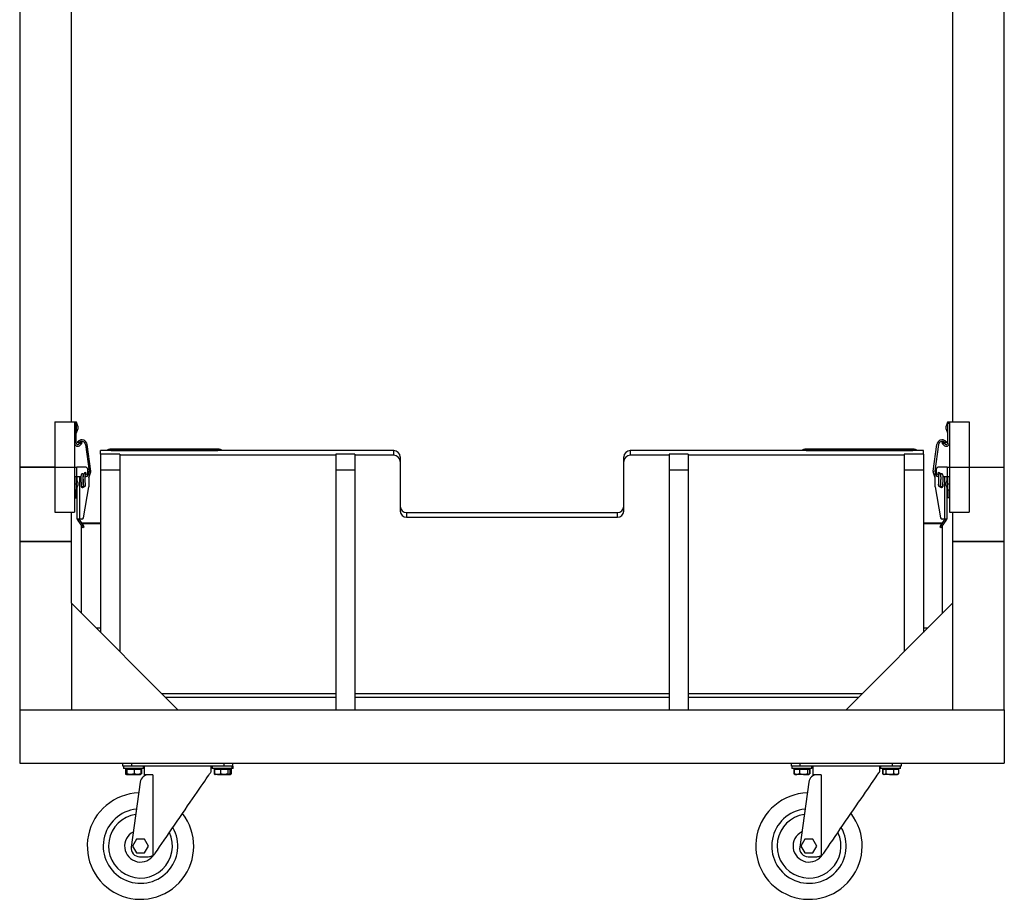
# Model space of a CAD drawing. Units: millimetres. Extents: x -1493 to 2567, y 574 to 5198.
# Drawn here: x -300 to 625, y 1695 to 2521 of the extents above; entities that cross this region are included whole.
import ezdxf

# ---------------------------------------------------------------- set-up
doc = ezdxf.new("R2010")
doc.units = ezdxf.units.MM
doc.layers.add('WPCCART', color=7, linetype='Continuous')

msp = doc.modelspace()

# ---------------------------------------------------------------- linework, layer by layer
at = {"layer": 'WPCCART', "color": 7, "linetype": 'Continuous', "lineweight": 25}
for p, q in [((-299.673, 2899.431), (-299.673, 2101.031)), ((-251.073, 2143.531), (-251.073, 2899.431)), ((576.727, 2899.431), (576.727, 2143.531)), ((625.327, 2101.031), (625.327, 2899.431)), ((-266.573, 2143.531), (-266.573, 2101.031)), ((-266.573, 2143.531), (-248.073, 2143.531)), ((-248.073, 2143.531), (-246.573, 2143.531)), ((-248.073, 2143.531), (-248.073, 2101.031)), ((-246.573, 2142.031), (-248.073, 2142.031)), ((-246.573, 2143.531), (-246.573, 2142.031)), ((-246.21, 2143.031), (-246.573, 2143.031)), ((-246.573, 2123.531), (-246.573, 2142.031)), ((-245.073, 2139.531), (-246.21, 2143.031)), ((-246.21, 2133.031), (-246.21, 2143.031)), ((-245.073, 2139.531), (-245.073, 2138.031)), ((-245.073, 2138.031), (-245.073, 2136.531)), ((571.864, 2143.031), (570.727, 2139.531)), ((570.727, 2136.531), (570.727, 2139.531)), ((572.227, 2143.031), (571.864, 2143.031)), ((571.864, 2143.031), (571.864, 2138.031)), ((571.864, 2138.031), (571.864, 2133.031)), ((572.227, 2143.531), (573.727, 2143.531)), ((572.227, 2142.031), (572.227, 2143.531)), ((572.227, 2123.531), (572.227, 2142.031)), ((573.727, 2142.031), (572.227, 2142.031)), ((573.727, 2143.531), (573.727, 2101.031)), ((573.727, 2143.531), (592.227, 2143.531)), ((592.227, 2143.531), (592.227, 2101.031)), ((-246.573, 2133.031), (-246.21, 2133.031)), ((-246.21, 2133.031), (-245.073, 2136.531)), ((570.727, 2136.531), (571.864, 2133.031)), ((571.864, 2133.031), (572.227, 2133.031)), ((-244.267, 2123.426), (-245.537, 2124.224)), ((-245.374, 2124.467), (-244.101, 2123.667)), ((-243.83, 2123.986), (-245.118, 2124.796)), ((-244.612, 2125.313), (-243.262, 2124.465)), ((-243.186, 2123.541), (-243.992, 2122.491)), ((-241.996, 2122.628), (-243.186, 2123.541)), ((-242.844, 2121.522), (-241.996, 2122.628)), ((-242.273, 2124.731), (-241.083, 2123.818)), ((-237.837, 2122.042), (-234.398, 2097.118)), ((-232.868, 2097.002), (-236.351, 2122.247)), ((558.522, 2097.002), (562.005, 2122.247)), ((563.491, 2122.042), (560.053, 2097.118)), ((566.737, 2123.818), (567.927, 2124.731)), ((568.84, 2123.541), (567.65, 2122.628)), ((568.499, 2121.522), (567.65, 2122.628)), ((568.84, 2123.541), (569.646, 2122.491)), ((568.916, 2124.465), (570.266, 2125.313)), ((570.773, 2124.796), (569.484, 2123.986)), ((569.755, 2123.667), (571.028, 2124.467)), ((571.191, 2124.224), (569.921, 2123.426)), ((-223.673, 2113.031), (-223.673, 2116.418)), ((51.827, 2116.418), (-223.673, 2116.418)), ((-205.673, 2113.031), (-223.673, 2113.031)), ((-223.673, 2113.031), (-223.673, 2098.031)), ((-213.673, 2117.748), (-213.673, 2116.418)), ((-113.673, 2117.748), (-213.673, 2117.748)), ((-213.673, 2116.418), (-113.673, 2116.418)), ((-205.673, 2113.031), (-205.673, 2098.031)), ((-2.673, 2112.063), (-205.673, 2112.063)), ((-113.673, 2116.418), (-113.673, 2117.748)), ((15.327, 2113.031), (-2.673, 2113.031)), ((-2.673, 2113.031), (-2.673, 2098.031)), ((15.327, 2113.031), (15.327, 2098.031)), ((51.827, 2112.063), (15.327, 2112.063)), ((51.827, 2112.063), (51.827, 2116.418)), ((57.827, 2110.596), (57.827, 2106.241)), ((267.827, 2106.241), (267.827, 2110.596)), ((273.827, 2116.418), (273.827, 2112.063)), ((549.327, 2116.418), (273.827, 2116.418)), ((310.327, 2112.063), (273.827, 2112.063)), ((328.327, 2113.031), (310.327, 2113.031)), ((310.327, 2113.031), (310.327, 2098.031)), ((328.327, 2113.031), (328.327, 2098.031)), ((531.327, 2112.063), (328.327, 2112.063)), ((439.327, 2117.748), (439.327, 2116.418)), ((539.327, 2117.748), (439.327, 2117.748)), ((439.327, 2116.418), (539.327, 2116.418)), ((549.327, 2113.031), (531.327, 2113.031)), ((531.327, 2113.031), (531.327, 2098.031)), ((539.327, 2116.418), (539.327, 2117.748)), ((549.327, 2113.031), (549.327, 2116.418)), ((549.327, 2113.031), (549.327, 2098.031)), ((-299.673, 2101.031), (-299.673, 2031.031)), ((-299.673, 2101.031), (-266.573, 2101.031)), ((-299.124, 2101.031), (-299.673, 2101.031)), ((-266.573, 2101.031), (-299.124, 2101.031)), ((-266.573, 2101.031), (-266.573, 2058.531)), ((-266.573, 2101.031), (-248.073, 2101.031)), ((-248.073, 2101.031), (-245.836, 2101.031)), ((-248.073, 2101.031), (-248.073, 2058.531)), ((-245.836, 2092.031), (-245.836, 2101.031)), ((-238.573, 2101.031), (-245.836, 2101.031)), ((57.827, 2106.241), (57.827, 2059.667)), ((267.827, 2059.667), (267.827, 2106.241)), ((571.49, 2101.031), (564.227, 2101.031)), ((571.49, 2101.031), (571.49, 2092.031)), ((571.49, 2101.031), (573.727, 2101.031)), ((573.727, 2101.031), (592.227, 2101.031)), ((573.727, 2101.031), (573.727, 2058.531)), ((592.227, 2101.031), (625.327, 2101.031)), ((592.227, 2101.031), (592.227, 2058.531)), ((625.327, 2031.031), (625.327, 2101.031)), ((-248.073, 2092.031), (-246.573, 2092.031)), ((-246.573, 2092.031), (-246.573, 2085.031)), ((-245.836, 2092.031), (-246.573, 2092.031)), ((-245.836, 2092.031), (-242.146, 2092.031)), ((-245.573, 2091.531), (-245.573, 2092.031)), ((-245.573, 2088.07), (-245.573, 2091.531)), ((-243.336, 2092.031), (-243.336, 2052.031)), ((-238.339, 2095.666), (-239.562, 2094.536)), ((-238.734, 2095.313), (-239.228, 2094.856)), ((-238.767, 2095.509), (-238.733, 2095.302)), ((-238.756, 2095.517), (-238.722, 2095.312)), ((-238.205, 2093.067), (-236.956, 2094.22)), ((-238.189, 2092.031), (-237.273, 2092.031)), ((-235.573, 2093.731), (-235.573, 2098.031)), ((-234.43, 2096.697), (-234.749, 2095.626)), ((-234.573, 2090.95), (-232.9, 2096.581)), ((-234.573, 2094.531), (-234.573, 2082.531)), ((-205.673, 2098.031), (-223.673, 2098.031)), ((-223.673, 2098.031), (-223.673, 1945.621)), ((-205.673, 2098.031), (-205.673, 1927.621)), ((15.327, 2098.031), (-2.673, 2098.031)), ((-2.673, 2098.031), (-2.673, 1873.031)), ((15.327, 2098.031), (15.327, 1873.031)), ((328.327, 2098.031), (310.327, 2098.031)), ((310.327, 2098.031), (310.327, 1873.031)), ((328.327, 2098.031), (328.327, 1873.031)), ((549.327, 2098.031), (531.327, 2098.031)), ((531.327, 2098.031), (531.327, 1927.621)), ((549.327, 2098.031), (549.327, 1945.621)), ((560.227, 2090.95), (558.554, 2096.581)), ((560.085, 2096.697), (560.403, 2095.626)), ((560.227, 2082.531), (560.227, 2094.531)), ((561.227, 2098.031), (561.227, 2093.731)), ((562.61, 2094.22), (563.561, 2093.342)), ((562.621, 2094.224), (563.868, 2093.07)), ((562.927, 2092.031), (563.85, 2092.031)), ((563.771, 2093.173), (563.868, 2093.07)), ((565.227, 2094.537), (564.005, 2095.668)), ((564.389, 2095.313), (564.421, 2095.509)), ((567.809, 2092.031), (571.49, 2092.031)), ((568.99, 2092.031), (568.99, 2052.031)), ((571.227, 2092.031), (571.227, 2091.531)), ((571.227, 2091.531), (571.227, 2088.07)), ((572.227, 2092.031), (571.49, 2092.031)), ((572.227, 2085.031), (572.227, 2092.031)), ((572.227, 2092.031), (573.727, 2092.031)), ((-246.573, 2085.031), (-248.073, 2085.031)), ((-246.21, 2090.031), (-246.573, 2090.031)), ((-246.573, 2085.031), (-246.573, 2079.308)), ((-245.073, 2086.531), (-246.21, 2090.031)), ((-246.21, 2080.031), (-246.21, 2090.031)), ((-246.21, 2080.031), (-245.073, 2083.531)), ((-245.573, 2077.531), (-245.573, 2081.992)), ((-245.073, 2086.531), (-245.073, 2085.031)), ((-245.073, 2085.031), (-245.073, 2083.531)), ((-241.836, 2084.831), (-241.836, 2082.831)), ((-241.768, 2083.41), (-241.618, 2082.64)), ((-239.655, 2083.022), (-239.804, 2083.792)), ((-239.732, 2053.27), (-234.573, 2082.531)), ((-239.436, 2082.831), (-239.436, 2083.019)), ((560.227, 2082.531), (565.387, 2053.27)), ((565.09, 2082.831), (565.09, 2083.05)), ((565.434, 2083.666), (565.309, 2083.022)), ((567.272, 2082.64), (567.422, 2083.41)), ((567.491, 2084.831), (567.491, 2082.831)), ((571.864, 2090.031), (570.727, 2086.531)), ((570.727, 2083.531), (570.727, 2086.531)), ((570.727, 2083.531), (571.864, 2080.031)), ((571.227, 2081.992), (571.227, 2077.531)), ((572.227, 2090.031), (571.864, 2090.031)), ((571.864, 2090.03), (571.864, 2080.031)), ((572.227, 2079.308), (572.227, 2085.031)), ((573.727, 2085.031), (572.227, 2085.031)), ((-246.573, 2079.308), (-248.073, 2079.308)), ((-248.073, 2072.031), (-246.573, 2072.031)), ((-246.573, 2080.031), (-246.21, 2080.031)), ((-246.573, 2072.031), (-246.573, 2079.308)), ((-245.573, 2052.031), (-245.573, 2077.531)), ((571.227, 2077.531), (571.227, 2052.031)), ((571.864, 2080.031), (572.227, 2080.031)), ((573.727, 2079.308), (572.227, 2079.308)), ((572.227, 2079.308), (572.227, 2072.031)), ((573.727, 2072.031), (572.227, 2072.031)), ((-266.573, 2058.531), (-248.073, 2058.531)), ((-251.073, 2031.031), (-251.073, 2058.531)), ((63.827, 2058.2), (63.827, 2053.845)), ((63.827, 2058.2), (261.827, 2058.2)), ((63.827, 2053.845), (261.827, 2053.845)), ((261.827, 2053.845), (261.827, 2058.2)), ((573.727, 2058.531), (592.227, 2058.531)), ((576.727, 2058.531), (576.727, 2031.031)), ((-243.336, 2052.031), (-245.573, 2052.031)), ((-243.94, 2051.608), (-245.168, 2050.748)), ((-245.168, 2050.748), (-241.386, 2045.346)), ((-243.94, 2051.608), (-240.157, 2046.206)), ((-241.21, 2052.031), (-243.336, 2052.031)), ((-241.673, 1963.621), (-241.673, 2045.756)), ((-223.673, 2048.368), (-241.671, 2048.368)), ((-241.386, 2045.346), (-240.157, 2046.206)), ((-223.673, 2047.55), (-241.098, 2047.55)), ((-239.182, 2044.814), (-240.411, 2043.953)), ((567.325, 2048.368), (549.327, 2048.368)), ((566.753, 2047.55), (549.327, 2047.55)), ((566.065, 2043.953), (564.836, 2044.814)), ((565.811, 2046.206), (569.594, 2051.608)), ((565.811, 2046.206), (567.04, 2045.346)), ((568.99, 2052.031), (566.864, 2052.031)), ((567.04, 2045.346), (570.823, 2050.748)), ((567.327, 1963.621), (567.327, 2045.756)), ((571.227, 2052.031), (568.99, 2052.031)), ((569.594, 2051.608), (570.823, 2050.748)), ((-299.673, 2031.031), (-299.673, 1873.031)), ((-299.124, 2031.031), (-299.673, 2031.031)), ((-299.673, 2031.031), (-251.073, 2031.031)), ((-251.073, 2031.031), (-299.124, 2031.031)), ((-251.073, 1973.021), (-251.073, 2031.031)), ((576.727, 2031.031), (576.727, 1973.021)), ((625.327, 2031.031), (576.727, 2031.031)), ((576.727, 2031.031), (577.276, 2031.031)), ((577.276, 2031.031), (625.327, 2031.031)), ((625.327, 1873.031), (625.327, 2031.031)), ((-251.083, 1973.031), (-251.083, 1873.031)), ((-151.083, 1873.031), (-251.083, 1973.031)), ((476.737, 1873.031), (576.737, 1973.031)), ((576.737, 1973.031), (576.737, 1873.031)), ((-227.932, 1949.88), (-223.673, 1949.88)), ((549.327, 1949.88), (553.586, 1949.88)), ((-166.462, 1888.41), (-2.673, 1888.41)), ((15.327, 1888.41), (310.327, 1888.41)), ((328.327, 1888.41), (492.116, 1888.41)), ((-2.673, 1884.463), (-162.516, 1884.463)), ((310.327, 1884.463), (15.327, 1884.463)), ((488.17, 1884.463), (328.327, 1884.463)), ((-299.673, 1873.031), (-299.673, 1823.031)), ((-299.673, 1873.031), (625.327, 1873.031)), ((625.327, 1873.031), (625.327, 1823.031)), ((-299.673, 1823.031), (625.327, 1823.031)), ((-202.673, 1820.031), (-202.673, 1823.031)), ((-194.673, 1823.031), (-194.673, 1820.031)), ((-107.673, 1820.031), (-107.673, 1823.031)), ((-99.673, 1823.031), (-99.673, 1820.031)), ((425.327, 1820.031), (425.327, 1823.031)), ((433.327, 1823.031), (433.327, 1820.031)), ((520.327, 1820.031), (520.327, 1823.031)), ((528.327, 1823.031), (528.327, 1820.031)), ((-199.508, 1820.031), (-202.673, 1820.031)), ((-202.238, 1820.031), (-202.238, 1817.731)), ((-192.277, 1817.731), (-202.238, 1817.731)), ((-200.331, 1817.131), (-200.331, 1812.811)), ((-200.331, 1817.131), (-199.941, 1817.131)), ((-199.941, 1817.131), (-199.941, 1812.811)), ((-199.941, 1817.131), (-199.666, 1817.131)), ((-199.666, 1817.131), (-199.666, 1812.811)), ((-199.666, 1817.131), (-199.308, 1817.131)), ((-192.277, 1820.031), (-199.508, 1820.031)), ((-199.338, 1817.731), (-199.338, 1817.131)), ((-199.308, 1817.131), (-198.951, 1817.131)), ((-198.951, 1817.131), (-198.951, 1812.811)), ((-198.951, 1817.131), (-195.537, 1817.131)), ((-195.537, 1817.131), (-192.123, 1817.131)), ((-188.333, 1820.031), (-192.277, 1820.031)), ((-183.438, 1817.731), (-192.277, 1817.731)), ((-192.123, 1817.131), (-192.123, 1812.811)), ((-192.123, 1817.131), (-189.067, 1817.131)), ((-189.067, 1817.131), (-186.01, 1817.131)), ((-114.013, 1820.031), (-188.333, 1820.031)), ((-186.338, 1817.131), (-186.338, 1817.731)), ((-186.01, 1817.131), (-185.735, 1817.131)), ((-186.01, 1817.131), (-186.01, 1812.811)), ((-185.735, 1817.131), (-185.735, 1812.811)), ((-185.735, 1817.131), (-185.345, 1817.131)), ((-185.345, 1817.131), (-185.345, 1812.811)), ((-183.438, 1817.731), (-183.438, 1820.031)), ((-182.673, 1820.031), (-182.673, 1812.031)), ((-119.673, 1815.031), (-119.673, 1820.031)), ((-118.908, 1820.031), (-118.908, 1817.731)), ((-107.722, 1817.731), (-118.908, 1817.731)), ((-117.013, 1817.131), (-117.013, 1812.811)), ((-117.013, 1817.131), (-116.968, 1817.131)), ((-116.968, 1817.131), (-116.968, 1812.811)), ((-116.968, 1817.131), (-116.672, 1817.131)), ((-116.672, 1817.131), (-116.672, 1812.811)), ((-116.672, 1817.131), (-113.913, 1817.131)), ((-116.008, 1817.731), (-116.008, 1817.131)), ((-107.722, 1820.031), (-114.013, 1820.031)), ((-113.913, 1817.131), (-111.153, 1817.131)), ((-111.153, 1817.131), (-111.153, 1812.811)), ((-111.153, 1817.131), (-107.571, 1817.131)), ((-102.838, 1820.031), (-107.722, 1820.031)), ((-100.108, 1817.731), (-107.722, 1817.731)), ((-107.571, 1817.131), (-103.989, 1817.131)), ((-103.989, 1817.131), (-103.989, 1812.811)), ((-103.989, 1817.131), (-103.166, 1817.131)), ((-103.166, 1817.131), (-102.343, 1817.131)), ((-103.008, 1817.131), (-103.008, 1817.731)), ((-99.673, 1820.031), (-102.838, 1820.031)), ((-102.343, 1817.131), (-102.343, 1812.811)), ((-102.343, 1817.131), (-102.048, 1817.131)), ((-102.048, 1817.131), (-100.974, 1817.131)), ((-102.048, 1817.131), (-102.048, 1812.811)), ((-101.976, 1817.131), (-101.976, 1817.731)), ((-100.974, 1817.131), (-100.974, 1812.811)), ((-100.108, 1817.731), (-100.108, 1820.031)), ((-99.076, 1817.731), (-100.108, 1817.731)), ((-99.076, 1820.031), (-99.673, 1820.031)), ((-99.076, 1817.731), (-99.076, 1820.031)), ((428.492, 1820.031), (425.327, 1820.031)), ((425.762, 1820.031), (425.762, 1817.731)), ((435.762, 1817.731), (425.762, 1817.731)), ((427.657, 1817.131), (427.657, 1812.811)), ((427.657, 1817.131), (427.87, 1817.131)), ((427.87, 1817.131), (427.87, 1812.811)), ((427.87, 1817.131), (430.464, 1817.131)), ((435.762, 1820.031), (428.492, 1820.031)), ((428.662, 1817.731), (428.662, 1817.131)), ((430.464, 1817.131), (433.057, 1817.131)), ((433.057, 1817.131), (433.057, 1812.811)), ((433.057, 1817.131), (436.703, 1817.131)), ((439.667, 1820.031), (435.762, 1820.031)), ((444.562, 1817.731), (435.762, 1817.731)), ((436.703, 1817.131), (440.349, 1817.131)), ((513.987, 1820.031), (439.667, 1820.031)), ((440.349, 1817.131), (440.349, 1812.811)), ((440.349, 1817.131), (441.401, 1817.131)), ((441.401, 1817.131), (442.454, 1817.131)), ((441.662, 1817.131), (441.662, 1817.731)), ((442.454, 1817.131), (442.454, 1812.811)), ((442.454, 1817.131), (442.668, 1817.131)), ((442.668, 1817.131), (442.668, 1812.811)), ((444.562, 1817.731), (444.562, 1820.031)), ((445.327, 1820.031), (445.327, 1812.031)), ((508.327, 1815.031), (508.327, 1820.031)), ((509.092, 1820.031), (509.092, 1817.731)), ((520.442, 1817.731), (509.092, 1817.731)), ((511.021, 1817.131), (511.021, 1812.811)), ((511.021, 1817.131), (511.023, 1817.131)), ((511.023, 1817.131), (511.023, 1812.811)), ((511.023, 1817.131), (511.057, 1817.131)), ((511.057, 1817.131), (511.057, 1812.811)), ((511.057, 1817.131), (512.472, 1817.131)), ((511.992, 1817.731), (511.992, 1817.131)), ((512.472, 1817.131), (513.886, 1817.131)), ((513.886, 1817.131), (513.886, 1812.811)), ((513.886, 1817.131), (517.604, 1817.131)), ((520.442, 1820.031), (513.987, 1820.031)), ((517.604, 1817.131), (521.321, 1817.131)), ((525.162, 1820.031), (520.442, 1820.031)), ((527.892, 1817.731), (520.442, 1817.731)), ((521.321, 1817.131), (521.321, 1812.811)), ((521.321, 1817.131), (523.624, 1817.131)), ((523.624, 1817.131), (525.927, 1817.131)), ((524.992, 1817.131), (524.992, 1817.731)), ((528.327, 1820.031), (525.162, 1820.031)), ((525.927, 1817.131), (525.962, 1817.131)), ((525.927, 1817.131), (525.927, 1812.811)), ((525.962, 1817.131), (525.962, 1812.811)), ((525.962, 1817.131), (525.963, 1817.131)), ((525.963, 1817.131), (525.963, 1812.811)), ((527.892, 1817.731), (527.892, 1820.031)), ((-200.001, 1812.712), (-200.331, 1812.811)), ((-200.331, 1812.811), (-200.114, 1812.736)), ((-200.139, 1812.693), (-199.664, 1812.419)), ((-199.463, 1812.303), (-199.368, 1812.248)), ((-199.368, 1812.248), (-199.338, 1812.231)), ((-199.308, 1812.231), (-195.537, 1812.231)), ((-192.123, 1812.811), (-195.537, 1812.231)), ((-195.537, 1812.231), (-189.067, 1812.231)), ((-186.376, 1805.138), (-194.9, 1744.138)), ((-186.01, 1812.811), (-189.067, 1812.231)), ((-189.067, 1812.231), (-186.342, 1812.231)), ((-186.338, 1812.231), (-186.308, 1812.248)), ((-186.308, 1812.248), (-186.213, 1812.303)), ((-186.213, 1812.303), (-185.537, 1812.693)), ((-185.562, 1812.736), (-186.148, 1812.535)), ((-185.735, 1812.811), (-186.041, 1812.748)), ((-178.453, 1812.031), (-182.673, 1812.031)), ((-174.652, 1812.031), (-178.453, 1812.031)), ((-174.652, 1812.031), (-174.652, 1736.228)), ((-116.715, 1812.741), (-116.968, 1812.811)), ((-116.968, 1812.811), (-116.588, 1812.63)), ((-116.672, 1812.811), (-116.169, 1812.456)), ((-116.605, 1812.576), (-116.227, 1812.357)), ((-116.227, 1812.357), (-116.008, 1812.231)), ((-113.913, 1812.231), (-116.008, 1812.231)), ((-113.913, 1812.231), (-107.571, 1812.231)), ((-103.989, 1812.811), (-107.571, 1812.231)), ((-107.571, 1812.231), (-103.166, 1812.231)), ((-102.343, 1812.811), (-103.166, 1812.231)), ((-103.166, 1812.231), (-103.008, 1812.231)), ((-103.008, 1812.231), (-102.789, 1812.357)), ((-103.008, 1812.231), (-102.742, 1812.231)), ((-100.974, 1812.811), (-102.742, 1812.231)), ((-102.742, 1812.231), (-101.976, 1812.231)), ((-101.976, 1812.231), (-101.09, 1812.742)), ((427.656, 1812.811), (428.331, 1812.422)), ((427.833, 1812.753), (427.657, 1812.811)), ((427.87, 1812.811), (428.39, 1812.525)), ((428.331, 1812.422), (428.662, 1812.231)), ((428.662, 1812.231), (430.464, 1812.231)), ((433.057, 1812.811), (430.464, 1812.231)), ((436.703, 1812.231), (430.464, 1812.231)), ((441.624, 1805.138), (433.1, 1744.138)), ((436.703, 1812.231), (441.401, 1812.231)), ((442.454, 1812.811), (441.401, 1812.231)), ((441.401, 1812.231), (441.662, 1812.231)), ((441.662, 1812.231), (441.993, 1812.422)), ((441.993, 1812.422), (442.668, 1812.811)), ((442.668, 1812.811), (442.49, 1812.756)), ((449.547, 1812.031), (445.327, 1812.031)), ((453.348, 1812.031), (449.547, 1812.031)), ((453.348, 1812.031), (453.348, 1736.228)), ((511.32, 1812.619), (511.43, 1812.555)), ((511.43, 1812.555), (511.992, 1812.231)), ((511.992, 1812.231), (512.472, 1812.231)), ((513.886, 1812.811), (512.472, 1812.231)), ((517.604, 1812.231), (512.472, 1812.231)), ((517.604, 1812.231), (523.624, 1812.231)), ((525.927, 1812.811), (523.624, 1812.231)), ((523.624, 1812.231), (524.992, 1812.231)), ((524.992, 1812.231), (525.554, 1812.555)), ((525.511, 1812.629), (525.927, 1812.811)), ((-189.926, 1751.531), (-193.678, 1745.031)), ((-182.42, 1751.531), (-189.926, 1751.531)), ((-178.667, 1745.031), (-182.42, 1751.531)), ((438.074, 1751.531), (434.322, 1745.031)), ((445.58, 1751.531), (438.074, 1751.531)), ((449.333, 1745.031), (445.58, 1751.531)), ((-193.678, 1745.031), (-189.926, 1738.531)), ((-182.42, 1738.531), (-178.667, 1745.031)), ((434.322, 1745.031), (438.074, 1738.531)), ((445.58, 1738.531), (449.333, 1745.031)), ((-189.926, 1738.531), (-182.42, 1738.531)), ((-186.977, 1735.031), (-178.861, 1735.031)), ((438.074, 1738.531), (445.58, 1738.531)), ((441.023, 1735.031), (449.139, 1735.031))]:
    msp.add_line(p, q, dxfattribs=at)
at = {"layer": 'WPCCART', "color": 7, "linetype": 'Continuous', "lineweight": 25, "flags": 128}
for points in [[(-243.186, 2123.541), (-243.008, 2123.773), (-242.837, 2123.996), (-242.679, 2124.202), (-242.541, 2124.382), (-242.427, 2124.53), (-242.343, 2124.64), (-242.291, 2124.708), (-242.273, 2124.731)], [(-241.083, 2123.818), (-241.101, 2123.795), (-241.153, 2123.727), (-241.237, 2123.617), (-241.351, 2123.469), (-241.489, 2123.289), (-241.647, 2123.083), (-241.818, 2122.86), (-241.996, 2122.628)], [(567.65, 2122.628), (567.472, 2122.86), (567.301, 2123.083), (567.143, 2123.289), (567.005, 2123.469), (566.891, 2123.617), (566.807, 2123.727), (566.755, 2123.795), (566.737, 2123.818)], [(567.927, 2124.731), (567.945, 2124.708), (567.997, 2124.64), (568.081, 2124.53), (568.195, 2124.382), (568.333, 2124.202), (568.491, 2123.996), (568.662, 2123.773), (568.84, 2123.541)], [(-240.411, 2043.953), (-240.429, 2043.98), (-240.485, 2044.059), (-240.575, 2044.188), (-240.696, 2044.361), (-240.844, 2044.572), (-241.013, 2044.813), (-241.196, 2045.074), (-241.386, 2045.346)], [(-240.157, 2046.206), (-239.967, 2045.934), (-239.784, 2045.673), (-239.615, 2045.432), (-239.468, 2045.221), (-239.346, 2045.048), (-239.256, 2044.92), (-239.201, 2044.84), (-239.182, 2044.814)], [(564.836, 2044.814), (564.855, 2044.84), (564.91, 2044.92), (565.001, 2045.048), (565.122, 2045.221), (565.27, 2045.432), (565.438, 2045.673), (565.621, 2045.934), (565.811, 2046.206)], [(567.04, 2045.346), (566.85, 2045.074), (566.667, 2044.813), (566.498, 2044.572), (566.351, 2044.361), (566.229, 2044.188), (566.139, 2044.059), (566.084, 2043.98), (566.065, 2043.953)], [(-172.268, 1738.5), (-170.344, 1741.299), (-168.299, 1744.274), (-166.147, 1747.407), (-163.899, 1750.677), (-161.572, 1754.063), (-159.178, 1757.546), (-156.735, 1761.102), (-154.256, 1764.709), (-151.757, 1768.344), (-149.255, 1771.985), (-146.766, 1775.608), (-144.303, 1779.191), (-141.885, 1782.71), (-139.525, 1786.144), (-137.238, 1789.472), (-135.039, 1792.671), (-132.943, 1795.722), (-130.961, 1798.606), (-129.107, 1801.304), (-127.392, 1803.799), (-125.827, 1806.076), (-124.422, 1808.12), (-123.186, 1809.918), (-122.127, 1811.46), (-121.251, 1812.734), (-120.564, 1813.734), (-120.07, 1814.453), (-119.772, 1814.886), (-119.673, 1815.031)], [(455.732, 1738.5), (457.656, 1741.299), (459.701, 1744.274), (461.853, 1747.407), (464.101, 1750.677), (466.428, 1754.063), (468.822, 1757.546), (471.265, 1761.102), (473.744, 1764.709), (476.243, 1768.344), (478.745, 1771.985), (481.234, 1775.608), (483.697, 1779.191), (486.115, 1782.71), (488.475, 1786.144), (490.762, 1789.472), (492.961, 1792.671), (495.057, 1795.722), (497.039, 1798.606), (498.893, 1801.304), (500.608, 1803.799), (502.173, 1806.076), (503.578, 1808.12), (504.814, 1809.918), (505.873, 1811.46), (506.749, 1812.734), (507.436, 1813.734), (507.93, 1814.453), (508.228, 1814.886), (508.327, 1815.031)]]:
    msp.add_lwpolyline(points, dxfattribs=at)
at = {"layer": 'WPCCART', "color": 7, "linetype": 'Continuous', "lineweight": 25}
for centre, radius, start, end in [((-245.073, 2123.531), 3, 180, 317.975746), ((-245.073, 2123.531), 1.5, 180, 316.100074), ((-241.304, 2121.564), 5, 139.724214, 144.496085), ((-241.304, 2121.564), 5, 7.854317, 131.424377), ((-241.304, 2121.564), 3.5, 136.198594, 143.053976), ((-241.304, 2121.564), 3.5, 7.854317, 124.022018), ((566.958, 2121.564), 5, 48.575623, 172.145683), ((566.958, 2121.564), 3.5, 55.977982, 172.145683), ((570.727, 2123.531), 3, 222.024254, 0), ((566.958, 2121.564), 3.5, 36.946024, 43.801406), ((570.727, 2123.531), 1.5, 223.899926, 0), ((566.958, 2121.564), 5, 35.503915, 40.275786), ((-213.682, 2107.519), 10.229, 89.946976, 119.550427), ((-113.664, 2107.519), 10.229, 60.450017, 90.052581), ((51.915, 2110.505), 5.913, 0.87681, 90.850718), ((51.915, 2106.151), 5.913, 0.87681, 90.850718), ((273.739, 2110.505), 5.913, 89.149354, 179.123047), ((273.739, 2106.151), 5.913, 89.149354, 179.123047), ((439.318, 2107.519), 10.229, 89.946976, 119.550427), ((539.336, 2107.519), 10.229, 60.450017, 90.052581), ((-238.573, 2098.031), 3, 0, 90), ((564.227, 2098.031), 3, 90, 180), ((-238.89, 2093.795), 1, 314.276044, 132.560049), ((-238.89, 2093.796), 1, 308.158775, 132.191683), ((-238.073, 2094.531), 1.2, 277.970118, 165.045606), ((-237.273, 2093.731), 1.7, 270, 0), ((-238.073, 2094.531), 3.5, 0, 44.415309), ((-235.389, 2096.982), 1, 343.454317, 7.854317), ((-233.859, 2096.866), 1, 343.454317, 7.854317), ((559.513, 2096.866), 1, 172.145683, 196.545683), ((561.043, 2096.982), 1, 172.145683, 196.545683), ((563.727, 2094.531), 3.5, 135.584691, 180), ((562.927, 2093.731), 1.7, 180, 270), ((563.727, 2094.531), 1.2, 14.954394, 180), ((563.727, 2094.531), 1.2, 180, 262.029882), ((489.49, 2091.626), 74.376, 354.078865, 1.077909), ((564.547, 2093.798), 0.996, 11.601147, 218.847096), ((564.534, 2093.788), 0.98, 173.580322, 226.218003), ((564.555, 2093.796), 1, 47.454089, 174.166922), ((-240.636, 2082.831), 1.2, 180, 0), ((-240.786, 2083.603), 1, 185.578759, 10.261102), ((-240.786, 2083.603), 1, 186.014401, 1.772871), ((-240.636, 2082.831), 1, 191.006039, 281.006039), ((-240.636, 2082.831), 1, 281.006039, 11.006039), ((566.291, 2082.831), 1.2, 180, 0), ((566.291, 2082.831), 1, 168.993961, 258.993961), ((566.441, 2083.603), 1, 178.178498, 352.032663), ((566.441, 2083.604), 1, 174.561719, 349.808823), ((566.291, 2082.831), 1, 258.993961, 348.993961), ((63.739, 2064.112), 5.913, 180.876953, 270.850646), ((261.915, 2064.112), 5.913, 269.149312, 359.12316), ((63.739, 2059.758), 5.913, 180.877195, 270.850405), ((261.915, 2059.758), 5.913, 269.149553, 359.122919), ((-243.336, 2052.031), 2.237, 180, 215), ((-243.336, 2052.031), 0.737, 180, 215), ((-241.21, 2053.531), 1.5, 270, 350), ((566.864, 2053.531), 1.5, 190, 270), ((568.991, 2052.031), 0.737, 325, 0), ((568.991, 2052.031), 2.237, 325, 0), ((-178.453, 1804.031), 8, 90, 172.044517), ((449.547, 1804.031), 8, 90, 172.044517), ((-186.173, 1745.031), 50, 91.855271, 37.853127), ((441.827, 1745.031), 50, 91.855271, 37.853127), ((-186.173, 1745.031), 35, 96.133031, 29.836471), ((441.827, 1745.031), 35, 96.133031, 29.836471), ((-186.173, 1745.031), 30, 98.543047, 25.150559), ((441.827, 1745.031), 30, 98.543047, 25.150559), ((-186.173, 1745.031), 15, 116.654106, 328.571458), ((441.827, 1745.031), 15, 116.654106, 328.571458), ((-186.977, 1743.031), 8, 172.044517, 270), ((441.023, 1743.031), 8, 172.044517, 270), ((-178.861, 1743.031), 8, 270, 301.745413), ((449.139, 1743.031), 8, 270, 301.745413)]:
    msp.add_arc(centre, radius, start, end, dxfattribs=at)
msp.add_ellipse((563.301, 2094.943), major_axis=(0.95, 0.326), ratio=0.9790256, start_param=3.4843981, end_param=3.7681919, dxfattribs=at)
for points, knots in [([(-245.537, 2124.224), (-245.531, 2124.233), (-245.52, 2124.252), (-245.447, 2124.364), (-245.389, 2124.447), (-245.374, 2124.467)], [0, 0, 0, 0, 0.42904942, 0.85816146, 1, 1, 1, 1]), ([(-245.118, 2124.796), (-245.061, 2124.862), (-244.946, 2124.994), (-244.758, 2125.182), (-244.644, 2125.284), (-244.612, 2125.313)], [0, 0, 0, 0, 0.4201068, 0.840053, 1, 1, 1, 1]), ([(-244.101, 2123.667), (-244.143, 2123.61), (-244.226, 2123.494), (-244.263, 2123.432), (-244.266, 2123.427), (-244.267, 2123.426)], [0, 0, 0, 0, 0.4268808, 0.85363676, 1, 1, 1, 1]), ([(-243.262, 2124.465), (-243.358, 2124.396), (-243.55, 2124.258), (-243.731, 2124.087), (-243.811, 2124.006), (-243.83, 2123.986)], [0, 0, 0, 0, 0.431958, 0.8650419, 1, 1, 1, 1]), ([(569.484, 2123.986), (569.422, 2124.048), (569.298, 2124.173), (569.088, 2124.345), (568.957, 2124.437), (568.916, 2124.465)], [0, 0, 0, 0, 0.4099375, 0.8193863, 1, 1, 1, 1]), ([(569.921, 2123.426), (569.916, 2123.435), (569.904, 2123.454), (569.831, 2123.565), (569.77, 2123.647), (569.755, 2123.667)], [0, 0, 0, 0, 0.4288858, 0.857771, 1, 1, 1, 1]), ([(570.266, 2125.313), (570.351, 2125.235), (570.52, 2125.079), (570.683, 2124.901), (570.755, 2124.817), (570.773, 2124.796)], [0, 0, 0, 0, 0.4306507, 0.8618111, 1, 1, 1, 1]), ([(571.028, 2124.467), (571.069, 2124.409), (571.15, 2124.291), (571.188, 2124.23), (571.191, 2124.225), (571.191, 2124.224)], [0, 0, 0, 0, 0.4281076, 0.8561507, 1, 1, 1, 1]), ([(-239.974, 2094.279), (-240.078, 2094.367), (-240.269, 2094.529), (-240.64, 2094.627), (-240.997, 2094.606), (-241.347, 2094.481), (-241.598, 2094.287), (-241.812, 2094.008), (-242.019, 2093.493), (-242.147, 2092.576), (-242.205, 2091.008), (-242.175, 2089.093), (-242.101, 2087.42), (-242.013, 2086.017), (-241.924, 2084.852), (-241.826, 2083.813), (-241.79, 2083.561), (-241.771, 2083.427)], [0, 0, 0, 0, 0.0425513, 0.0780124, 0.1058813, 0.1265782, 0.1445555, 0.1633293, 0.2066876, 0.3122399, 0.4322311, 0.5403479, 0.6459122, 0.7149609, 0.7969513, 0.8919339, 1, 1, 1, 1]), ([(-239.566, 2094.532), (-239.714, 2094.309), (-239.969, 2093.925), (-240.16, 2092.689), (-240.217, 2091.256), (-240.197, 2089.708), (-240.151, 2088.385), (-240.091, 2087.192), (-240.01, 2085.954), (-239.919, 2084.821), (-239.834, 2083.958), (-239.81, 2083.805), (-239.799, 2083.732)], [0, 0, 0, 0, 0.1287389, 0.2217375, 0.353868, 0.4633224, 0.5324178, 0.6108895, 0.6986879, 0.7957589, 0.9020668, 1, 1, 1, 1]), ([(-239.801, 2083.774), (-239.815, 2083.874), (-239.841, 2084.063), (-239.927, 2084.973), (-240.009, 2086.035), (-240.094, 2087.349), (-240.168, 2088.928), (-240.197, 2090.399), (-240.185, 2091.452), (-240.153, 2092.167), (-240.111, 2092.68), (-240.058, 2092.945), (-240.076, 2092.942), (-240.082, 2092.941)], [0, 0, 0, 0, 0.132142, 0.2494239, 0.3516409, 0.4386292, 0.570722, 0.7006895, 0.7707418, 0.8437693, 0.9131898, 0.9726136, 1, 1, 1, 1]), ([(-239.977, 2094.276), (-239.968, 2094.268), (-239.901, 2094.217), (-239.865, 2094.137), (-239.834, 2094.069)], [0, 0, 0, 0, 0.139808, 1, 1, 1, 1]), ([(-237.804, 2083.9), (-237.815, 2083.967), (-237.837, 2084.095), (-237.916, 2084.884), (-238.001, 2085.903), (-238.078, 2087.037), (-238.139, 2088.155), (-238.19, 2089.425), (-238.215, 2090.667), (-238.201, 2091.693), (-238.178, 2092.404), (-238.15, 2092.951), (-238.177, 2092.998), (-238.192, 2093.021)], [0, 0, 0, 0, 0.11739625, 0.2256632, 0.32478238, 0.41476403, 0.49560027, 0.56731897, 0.68309553, 0.76326522, 0.82032937, 0.90752629, 1, 1, 1, 1]), ([(565.457, 2083.743), (565.476, 2083.889), (565.512, 2084.171), (565.604, 2085.162), (565.693, 2086.326), (565.768, 2087.547), (565.823, 2088.701), (565.862, 2089.965), (565.875, 2091.428), (565.816, 2092.777), (565.625, 2093.947), (565.376, 2094.318), (565.231, 2094.533)], [0, 0, 0, 0, 0.1131126, 0.2172528, 0.3123931, 0.3984951, 0.4755087, 0.5433791, 0.6511309, 0.7812956, 0.8728432, 1, 1, 1, 1]), ([(567.425, 2083.426), (567.434, 2083.484), (567.452, 2083.597), (567.51, 2084.125), (567.598, 2085.061), (567.698, 2086.418), (567.79, 2088.027), (567.856, 2089.857), (567.854, 2091.718), (567.76, 2093.038), (567.607, 2093.771), (567.357, 2094.198), (567.124, 2094.418), (566.863, 2094.571), (566.48, 2094.66), (566.042, 2094.582), (565.666, 2094.362), (565.528, 2094.114), (565.493, 2094.05)], [0, 0, 0, 0, 0.0585957, 0.1138211, 0.2138578, 0.3007677, 0.3746019, 0.4885338, 0.5972352, 0.7065601, 0.7984656, 0.8370034, 0.8545973, 0.8718097, 0.894406, 0.9317667, 0.9824268, 1, 1, 1, 1]), ([(-239.779, 2083.626), (-239.768, 2083.566), (-239.738, 2083.402), (-239.617, 2083.196), (-239.45, 2083.02), (-239.275, 2082.898), (-239.062, 2082.812), (-238.82, 2082.775), (-238.57, 2082.8), (-238.334, 2082.887), (-238.134, 2083.024), (-237.98, 2083.194), (-237.876, 2083.378), (-237.799, 2083.607), (-237.8, 2083.778), (-237.801, 2083.884)], [0, 0, 0, 0, 0.0599341, 0.1653674, 0.2278425, 0.2968022, 0.3715953, 0.4508363, 0.5324662, 0.6139734, 0.6928729, 0.7670991, 0.8353226, 0.8968937, 1, 1, 1, 1]), ([(-239.748, 2083.499), (-239.702, 2083.398), (-239.63, 2083.24), (-239.505, 2083.091), (-239.443, 2083.048), (-239.436, 2083.043)], [0, 0, 0, 0, 0.6099458, 0.9545807, 1, 1, 1, 1]), ([(-237.801, 2083.879), (-237.8, 2083.895), (-237.797, 2083.927), (-237.829, 2084.29), (-237.881, 2084.804), (-237.938, 2085.271), (-237.963, 2085.476)], [0, 0, 0, 0, 0.2502026, 0.5234738, 0.7903246, 1, 1, 1, 1]), ([(563.612, 2085.394), (563.579, 2085.119), (563.492, 2084.414), (563.447, 2083.888), (563.457, 2083.917), (563.461, 2083.928)], [0, 0, 0, 0, 0.2921637, 0.7486986, 1, 1, 1, 1]), ([(563.465, 2083.925), (563.461, 2083.839), (563.454, 2083.652), (563.535, 2083.389), (563.665, 2083.18), (563.813, 2083.026), (564.005, 2082.9), (564.235, 2082.818), (564.486, 2082.796), (564.735, 2082.838), (564.961, 2082.938), (565.147, 2083.083), (565.286, 2083.252), (565.411, 2083.484), (565.442, 2083.662), (565.462, 2083.777)], [0, 0, 0, 0, 0.0868216, 0.1874837, 0.2456009, 0.3093573, 0.3784594, 0.451901, 0.5280166, 0.6047133, 0.6799444, 0.7520626, 0.8201495, 0.8839185, 1, 1, 1, 1]), ([(-199.753, 1812.576), (-199.763, 1812.582), (-199.827, 1812.619), (-199.889, 1812.723), (-199.941, 1812.811)], [0, 0, 0, 0, 0.1505291, 1, 1, 1, 1]), ([(-199.308, 1812.231), (-199.402, 1812.302), (-199.523, 1812.393), (-199.64, 1812.735), (-199.666, 1812.811)], [0, 0, 0, 0, 0.7762837, 1, 1, 1, 1]), ([(-198.951, 1812.811), (-199.04, 1812.576), (-199.158, 1812.267), (-199.279, 1812.238), (-199.308, 1812.231)], [0, 0, 0, 0, 0.75814589, 1, 1, 1, 1]), ([(-195.537, 1812.231), (-195.618, 1812.231), (-196.771, 1812.24), (-197.901, 1812.536), (-198.951, 1812.811)], [0, 0, 0, 0, 0.0702191, 1, 1, 1, 1]), ([(-189.067, 1812.231), (-189.139, 1812.231), (-190.171, 1812.24), (-191.183, 1812.536), (-192.123, 1812.811)], [0, 0, 0, 0, 0.07021313, 1, 1, 1, 1]), ([(-186.368, 1812.231), (-186.338, 1812.238), (-186.217, 1812.267), (-186.099, 1812.576), (-186.01, 1812.811)], [0, 0, 0, 0, 0.24185411, 1, 1, 1, 1]), ([(-186.33, 1812.258), (-186.315, 1812.261), (-186.113, 1812.297), (-185.916, 1812.565), (-185.735, 1812.811)], [0, 0, 0, 0, 0.0783951, 1, 1, 1, 1]), ([(-113.913, 1812.231), (-114.139, 1812.238), (-115.073, 1812.267), (-115.983, 1812.576), (-116.672, 1812.811)], [0, 0, 0, 0, 0.2418542, 1, 1, 1, 1]), ([(-111.153, 1812.811), (-111.354, 1812.735), (-112.253, 1812.393), (-113.188, 1812.302), (-113.913, 1812.231)], [0, 0, 0, 0, 0.2237096, 1, 1, 1, 1]), ([(-107.571, 1812.231), (-107.656, 1812.231), (-108.866, 1812.24), (-110.051, 1812.536), (-111.153, 1812.811)], [0, 0, 0, 0, 0.07020971, 1, 1, 1, 1]), ([(-103.166, 1812.231), (-103.186, 1812.231), (-103.463, 1812.24), (-103.736, 1812.536), (-103.989, 1812.811)], [0, 0, 0, 0, 0.0702211, 1, 1, 1, 1]), ([(-102.742, 1812.231), (-102.785, 1812.228), (-102.855, 1812.223), (-102.924, 1812.252), (-102.952, 1812.263)], [0, 0, 0, 0, 0.59789838, 1, 1, 1, 1]), ([(-102.048, 1812.811), (-102.157, 1812.722), (-102.276, 1812.624), (-102.399, 1812.588), (-102.41, 1812.585)], [0, 0, 0, 0, 0.9154756, 1, 1, 1, 1]), ([(430.464, 1812.231), (430.402, 1812.231), (429.526, 1812.24), (428.668, 1812.536), (427.87, 1812.811)], [0, 0, 0, 0, 0.0702196, 1, 1, 1, 1]), ([(436.703, 1812.231), (436.404, 1812.238), (435.171, 1812.267), (433.968, 1812.576), (433.057, 1812.811)], [0, 0, 0, 0, 0.2418548, 1, 1, 1, 1]), ([(440.349, 1812.811), (440.083, 1812.735), (438.895, 1812.393), (437.661, 1812.302), (436.703, 1812.231)], [0, 0, 0, 0, 0.2237136, 1, 1, 1, 1]), ([(441.401, 1812.231), (441.376, 1812.231), (441.021, 1812.24), (440.672, 1812.536), (440.349, 1812.811)], [0, 0, 0, 0, 0.0702178, 1, 1, 1, 1]), ([(512.472, 1812.231), (512.438, 1812.231), (511.961, 1812.24), (511.492, 1812.536), (511.057, 1812.811)], [0, 0, 0, 0, 0.0702233, 1, 1, 1, 1]), ([(517.604, 1812.231), (517.299, 1812.238), (516.041, 1812.267), (514.816, 1812.576), (513.886, 1812.811)], [0, 0, 0, 0, 0.2418547, 1, 1, 1, 1]), ([(521.321, 1812.811), (521.05, 1812.735), (519.84, 1812.393), (518.581, 1812.302), (517.604, 1812.231)], [0, 0, 0, 0, 0.2237152, 1, 1, 1, 1]), ([(523.624, 1812.231), (523.57, 1812.231), (522.792, 1812.24), (522.03, 1812.536), (521.321, 1812.811)], [0, 0, 0, 0, 0.0702088, 1, 1, 1, 1]), ([(-174.652, 1736.228), (-174.002, 1736.691), (-173.15, 1737.298), (-172.437, 1738.269), (-172.268, 1738.5)], [0, 0, 0, 0, 0.762879, 1, 1, 1, 1]), ([(453.348, 1736.228), (453.998, 1736.691), (454.85, 1737.298), (455.563, 1738.269), (455.732, 1738.5)], [0, 0, 0, 0, 0.762879, 1, 1, 1, 1])]:
    msp.add_open_spline(points, degree=3, knots=knots, dxfattribs=at)

doc.saveas('drawing.dxf')
